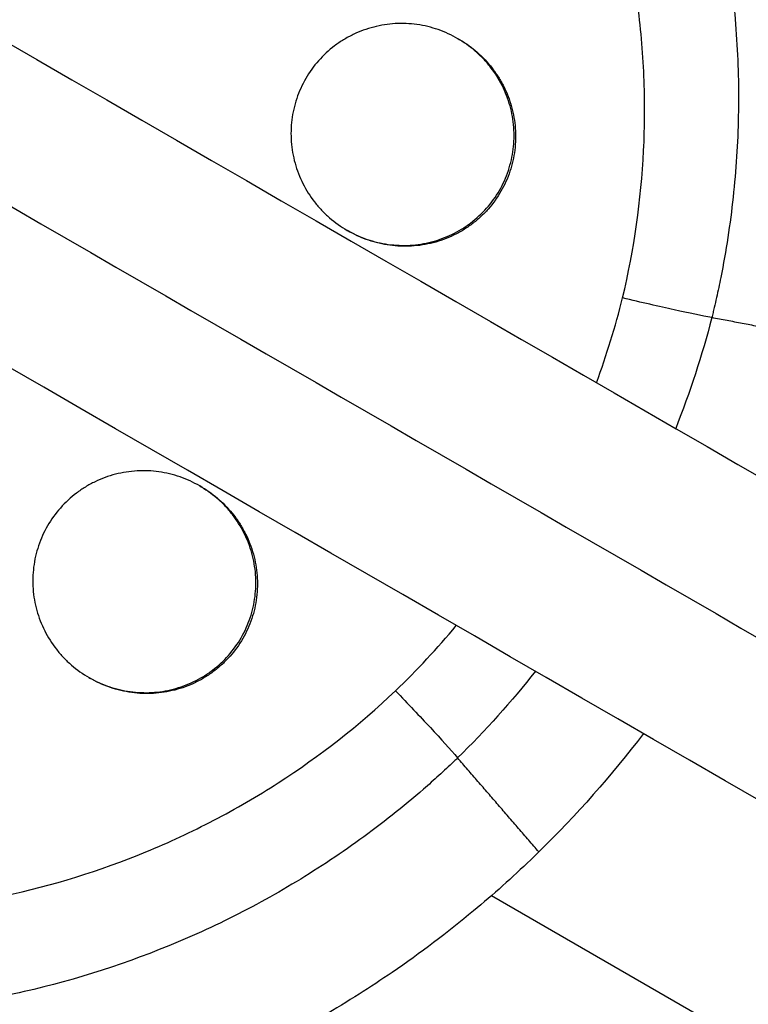
# Model space of a CAD drawing. Units: millimetres. Extents: x -5973 to 6959, y -4644 to 4509.
# Drawn here: x 1814 to 1863, y -1101 to -1034 of the extents above; entities that cross this region are included whole.
import ezdxf

# ---------------------------------------------------------------- set-up
doc = ezdxf.new("R2010")
doc.units = ezdxf.units.MM
doc.header["$LTSCALE"] = 20
doc.layers.add('2d', color=230, linetype='Continuous')

msp = doc.modelspace()

# ---------------------------------------------------------------- linework, layer by layer
at = {"layer": '2d'}
for p, q in [((1843.601, -1035.541), (1843.693, -1035.594)), ((1836.097, -1048.529), (1836.201, -1048.589)), ((1826.101, -1065.852), (1826.193, -1065.905)), ((1818.597, -1078.84), (1818.701, -1078.9)), ((1822.065, -1079.856), (1822.064, -1079.855)), ((1822.169, -1079.916), (1822.169, -1079.916)), ((1837.997, -1089.054), (1837.997, -1089.054)), ((1845.887, -1093.61), (1962.031, -1160.665))]:
    msp.add_line(p, q, dxfattribs=at)
at = {"layer": '2d', "extrusion": (0, 0, -1)}
msp.add_ellipse((1799.168, -1038.75), major_axis=(36.574, 63.348), ratio=0.983255, start_param=1.701038, end_param=1.847612, dxfattribs=at)
at = {"layer": '2d'}
for points, knots in [([(295.194, -159.461), (307.909, -166.802), (320.678, -174.174), (377.105, -206.752), (421.005, -232.097), (516.967, -287.501), (569.13, -317.618), (673.162, -377.681), (725.052, -407.639), (828.411, -467.313), (879.901, -497.042), (982.559, -556.311), (1033.75, -585.866), (1135.938, -644.864), (1186.961, -674.322), (1288.762, -733.097), (1339.567, -762.43), (1440.984, -820.983), (1491.623, -850.219), (1592.885, -908.683), (1643.535, -937.926), (1744.782, -996.381), (1795.405, -1025.608), (1890.548, -1080.539), (1935.133, -1106.28), (1979.525, -1131.91)], [0.783302, 0.783302, 0.783302, 0.783302, 5.384342, 5.384342, 21.118074, 21.118074, 39.622133, 39.622133, 57.861957, 57.861957, 75.834504, 75.834504, 93.6161, 93.6161, 111.291598, 111.291598, 128.88305, 128.88305, 146.446037, 146.446037, 164.079423, 164.079423, 181.807412, 181.807412, 197.53803, 197.53803, 197.53803, 197.53803]), ([(291.465, -168.277), (292.498, -168.874), (293.543, -169.477), (297.113, -171.539), (299.6, -172.974), (304.603, -175.863), (307.105, -177.307), (314.612, -181.642), (319.619, -184.532), (334.643, -193.206), (344.666, -198.993), (374.752, -216.363), (394.835, -227.958), (455.15, -262.781), (495.451, -286.049), (616.59, -355.989), (697.663, -402.796), (941.503, -543.577), (1104.901, -637.915), (1431.688, -826.585), (1595.085, -920.923), (1830.089, -1056.602), (1902.367, -1098.332), (1974.406, -1139.924)], [0.0253433, 0.0253433, 0.0253433, 0.0253433, 0.0268916, 0.0268916, 0.0305877, 0.0305877, 0.0342839, 0.0342839, 0.0416762, 0.0416762, 0.0564608, 0.0564608, 0.0860301, 0.0860301, 0.1451687, 0.1451687, 0.2634458, 0.2634458, 0.5, 0.5, 0.7365542, 0.7365542, 0.8419723, 0.8419723, 0.8419723, 0.8419723]), ([(1970.025, -1148.364), (1951.736, -1137.805), (1933.416, -1127.228), (1863.426, -1086.819), (1811.536, -1056.861), (1708.178, -997.187), (1656.687, -967.458), (1554.029, -908.189), (1502.838, -878.634), (1400.65, -819.636), (1349.628, -790.178), (1247.827, -731.403), (1197.021, -702.07), (1095.604, -643.517), (1044.965, -614.281), (943.703, -555.817), (893.054, -526.574), (791.806, -468.119), (741.184, -438.892), (639.986, -380.466), (589.388, -351.253), (488.035, -292.737), (437.262, -263.423), (352.964, -214.753), (319.201, -195.26), (285.694, -175.915)], [33.14172, 33.14172, 33.14172, 33.14172, 39.622133, 39.622133, 57.861957, 57.861957, 75.834504, 75.834504, 93.6161, 93.6161, 111.291598, 111.291598, 128.88305, 128.88305, 146.446037, 146.446037, 164.079423, 164.079423, 181.807412, 181.807412, 199.667283, 199.667283, 217.76532, 217.76532, 229.896326, 229.896326, 229.896326, 229.896326]), ([(1739.358, -986.824), (1739.403, -986.776), (1739.446, -986.729), (1739.974, -986.16), (1740.472, -985.64), (1742.134, -983.959), (1743.331, -982.831), (1745.568, -980.866), (1746.596, -980.014), (1748.263, -978.709), (1748.888, -978.237), (1754.418, -974.198), (1759.743, -971.268), (1766.241, -968.651), (1767.141, -968.308), (1768.606, -967.782), (1769.168, -967.588), (1770.299, -967.212), (1770.868, -967.03), (1772.601, -966.498), (1773.771, -966.17), (1775.541, -965.717), (1776.136, -965.573), (1777.336, -965.297), (1777.94, -965.165), (1778.849, -964.978), (1779.154, -964.918), (1779.766, -964.8), (1780.072, -964.742), (1780.687, -964.631), (1780.996, -964.578), (1781.924, -964.422), (1782.544, -964.325), (1784.296, -964.074), (1785.43, -963.936), (1787.48, -963.732), (1788.397, -963.658), (1790.122, -963.547), (1790.931, -963.507), (1793.08, -963.435), (1794.419, -963.424), (1798.321, -963.49), (1800.881, -963.657), (1804.069, -964.019), (1804.706, -964.1), (1805.661, -964.231), (1805.979, -964.277), (1808.823, -964.705), (1811.332, -965.206), (1815.042, -966.135), (1816.264, -966.471), (1818.68, -967.2), (1819.876, -967.592), (1821.652, -968.221), (1822.24, -968.438), (1825.126, -969.537), (1827.385, -970.521), (1829.871, -971.747), (1830.147, -971.885), (1831.519, -972.582), (1832.603, -973.165), (1834.207, -974.078), (1834.736, -974.387), (1837.345, -975.954), (1839.367, -977.303), (1841.808, -979.104), (1842.29, -979.469), (1843.718, -980.576), (1844.65, -981.334), (1846.02, -982.505), (1846.471, -982.899), (1847.363, -983.699), (1847.804, -984.104), (1849.107, -985.328), (1849.954, -986.164), (1851.195, -987.446), (1851.603, -987.879), (1852.812, -989.19), (1853.596, -990.082), (1854.549, -991.221), (1854.738, -991.45), (1855.114, -991.91), (1855.301, -992.141), (1855.856, -992.838), (1856.22, -993.306), (1857.295, -994.724), (1857.988, -995.685), (1858.994, -997.155), (1859.326, -997.652), (1860.362, -999.247), (1861.044, -1000.361), (1862.034, -1002.079), (1862.363, -1002.671), (1863.037, -1003.919), (1863.378, -1004.576), (1864.455, -1006.726), (1865.148, -1008.238), (1865.961, -1010.184), (1866.128, -1010.595), (1866.495, -1011.523), (1866.693, -1012.04), (1866.976, -1012.805), (1867.066, -1013.052), (1867.455, -1014.138), (1867.739, -1014.982), (1868.365, -1016.959), (1868.694, -1018.095), (1869.146, -1019.81), (1869.289, -1020.383), (1869.699, -1022.107), (1869.944, -1023.263), (1870.269, -1025.006), (1870.37, -1025.588), (1870.558, -1026.754), (1870.645, -1027.339), (1870.805, -1028.509), (1870.877, -1029.096), (1871.008, -1030.27), (1871.066, -1030.858), (1871.169, -1032.035), (1871.213, -1032.624), (1871.324, -1034.398), (1871.369, -1035.583), (1871.393, -1037.363), (1871.393, -1037.956), (1871.374, -1039.735), (1871.332, -1040.921), (1871.227, -1042.698), (1871.184, -1043.289), (1871.043, -1044.968), (1870.928, -1046.054), (1870.662, -1048.115), (1870.516, -1049.09), (1870.207, -1050.905), (1870.049, -1051.746), (1869.721, -1053.337), (1869.554, -1054.087), (1869.276, -1055.25), (1869.177, -1055.65), (1869.079, -1056.03)], [-219.718261, -219.718261, -219.718261, -219.718261, -219.564246, -219.564246, -217.631861, -217.631861, -213.211515, -213.211515, -209.620697, -209.620697, -207.509624, -207.509624, -191.147795, -191.147795, -188.540314, -188.540314, -186.931712, -186.931712, -185.311334, -185.311334, -182.020095, -182.020095, -180.359979, -180.359979, -178.684428, -178.684428, -177.842184, -177.842184, -176.996384, -176.996384, -176.148147, -176.148147, -174.446239, -174.446239, -171.354621, -171.354621, -168.866214, -168.866214, -166.674674, -166.674674, -163.051733, -163.051733, -156.126413, -156.126413, -154.393214, -154.393214, -153.526371, -153.526371, -146.635511, -146.635511, -143.225456, -143.225456, -139.843167, -139.843167, -138.157994, -138.157994, -131.542709, -131.542709, -130.715466, -130.715466, -127.415629, -127.415629, -125.771021, -125.771021, -119.260399, -119.260399, -117.641186, -117.641186, -114.419561, -114.419561, -112.812293, -112.812293, -111.208435, -111.208435, -108.01802, -108.01802, -106.423101, -106.423101, -103.23448, -103.23448, -102.436473, -102.436473, -101.638956, -101.638956, -100.045044, -100.045044, -96.860209, -96.860209, -95.256262, -95.256262, -91.744932, -91.744932, -89.922475, -89.922475, -87.929958, -87.929958, -83.451629, -83.451629, -82.254796, -82.254796, -80.76386, -80.76386, -80.056245, -80.056245, -77.655984, -77.655984, -74.467784, -74.467784, -72.87523, -72.87523, -69.689865, -69.689865, -68.097328, -68.097328, -66.504846, -66.504846, -64.912542, -64.912542, -63.320205, -63.320205, -61.728487, -61.728487, -58.532434, -58.532434, -56.935303, -56.935303, -53.739865, -53.739865, -52.14398, -52.14398, -49.205221, -49.205221, -46.553534, -46.553534, -44.252683, -44.252683, -42.186257, -42.186257, -41.037497, -41.037497, -41.037497, -41.037497]), ([(1744.231, -992.097), (1744.309, -992.014), (1744.39, -991.928), (1744.551, -991.76), (1744.792, -991.509), (1745.359, -990.929), (1746.509, -989.794), (1747.524, -988.863), (1749.591, -987.054), (1751.018, -985.921), (1753.965, -983.789), (1755.486, -982.792), (1757.836, -981.395), (1758.631, -980.946), (1760.244, -980.082), (1761.064, -979.665), (1765.201, -977.676), (1768.592, -976.395), (1775.528, -974.388), (1779.073, -973.662), (1783.602, -973.096), (1784.514, -973), (1786.334, -972.843), (1787.244, -972.782), (1789.969, -972.652), (1791.783, -972.634), (1797.218, -972.781), (1800.832, -973.146), (1805.338, -973.94), (1806.239, -974.116), (1808.04, -974.503), (1808.939, -974.713), (1811.614, -975.392), (1813.377, -975.91), (1816.859, -977.074), (1818.579, -977.72), (1821.126, -978.788), (1821.97, -979.16), (1823.647, -979.938), (1824.48, -980.344), (1828.61, -982.453), (1831.749, -984.371), (1837.698, -988.662), (1840.51, -991.036), (1843.804, -994.309), (1844.451, -994.979), (1845.711, -996.336), (1846.325, -997.025), (1848.12, -999.124), (1849.255, -1000.566), (1852.472, -1005.016), (1854.37, -1008.15), (1856.416, -1012.288), (1856.81, -1013.129), (1857.56, -1014.824), (1857.915, -1015.677), (1858.922, -1018.249), (1859.517, -1019.983), (1861.071, -1025.243), (1861.804, -1028.826), (1862.324, -1033.408), (1862.409, -1034.331), (1862.536, -1036.181), (1862.58, -1037.104), (1862.647, -1039.869), (1862.611, -1041.706), (1862.376, -1045.367), (1862.178, -1047.192), (1861.758, -1049.92), (1861.518, -1051.281), (1861.183, -1052.866), (1861.002, -1053.657), (1860.921, -1053.996), (1860.867, -1054.222), (1860.839, -1054.337), (1860.811, -1054.448)], [-0.0000001, -0.0000001, -0.0000001, -0.0000001, 0.0003437, 0.0003437, 0.0006874, 0.0013748, 0.0027497, 0.0054996, 0.0054996, 0.0109992, 0.0109992, 0.0164988, 0.0164988, 0.0192486, 0.0192486, 0.0219984, 0.0219984, 0.0329976, 0.0329976, 0.0439969, 0.0439969, 0.0467467, 0.0467467, 0.0494965, 0.0494965, 0.0549961, 0.0549961, 0.0659953, 0.0659953, 0.0687451, 0.0687451, 0.0714949, 0.0714949, 0.0769946, 0.0769946, 0.0824942, 0.0824942, 0.085244, 0.085244, 0.0879938, 0.0879938, 0.098993, 0.098993, 0.1099923, 0.1099923, 0.1127421, 0.1127421, 0.1154919, 0.1154919, 0.1209915, 0.1209915, 0.1319907, 0.1319907, 0.1347405, 0.1347405, 0.1374903, 0.1374903, 0.14299, 0.14299, 0.1539892, 0.1539892, 0.156739, 0.156739, 0.1594888, 0.1594888, 0.1649884, 0.1649884, 0.170488, 0.170488, 0.1732378, 0.1746127, 0.1753002, 0.1756439, 0.1756439, 0.1759877, 0.1759877, 0.1759877, 0.1759877]), ([(1854.764, -1053.107), (1855.553, -1049.807), (1856.022, -1046.481), (1856.272, -1041.456), (1856.279, -1039.775), (1856.138, -1036.4), (1855.989, -1034.699), (1855.321, -1029.678), (1854.582, -1026.41), (1853.056, -1021.617), (1852.478, -1020.038), (1851.504, -1017.697), (1851.161, -1016.921), (1850.442, -1015.381), (1850.067, -1014.621), (1848.12, -1010.872), (1846.329, -1008.033), (1843.312, -1004), (1842.252, -1002.693), (1840.577, -1000.79), (1840.006, -1000.165), (1838.834, -998.933), (1838.234, -998.327), (1835.193, -995.37), (1832.605, -993.216), (1828.507, -990.284), (1827.104, -989.357), (1824.946, -988.04), (1824.218, -987.614), (1822.743, -986.786), (1821.996, -986.384), (1818.228, -984.444), (1815.133, -983.125), (1810.374, -981.479), (1808.768, -980.986), (1806.329, -980.332), (1805.51, -980.127), (1803.874, -979.75), (1803.055, -979.576), (1799.557, -978.898), (1796.869, -978.536), (1794.172, -978.332)], [0.0127656, 0.0127656, 0.0127656, 0.0127656, 0.0229572, 0.0229572, 0.028053, 0.028053, 0.0331488, 0.0331488, 0.0433404, 0.0433404, 0.0484362, 0.0484362, 0.0509841, 0.0509841, 0.053532, 0.053532, 0.0637237, 0.0637237, 0.0688195, 0.0688195, 0.0713674, 0.0713674, 0.0739153, 0.0739153, 0.0841069, 0.0841069, 0.0892027, 0.0892027, 0.0917506, 0.0917506, 0.0942985, 0.0942985, 0.1044901, 0.1044901, 0.1095859, 0.1095859, 0.1121338, 0.1121338, 0.1146817, 0.1146817, 0.1230063, 0.1230063, 0.1230063, 0.1230063]), ([(1849.089, -1090.655), (1848.902, -1090.838), (1848.72, -1091.014), (1847.289, -1092.387), (1845.995, -1093.543), (1842.89, -1096.126), (1841.05, -1097.517), (1838.41, -1099.323), (1837.662, -1099.815), (1836.111, -1100.794), (1835.308, -1101.28), (1834.06, -1102.002), (1833.623, -1102.249), (1832.313, -1102.972), (1831.434, -1103.433), (1829.899, -1104.2), (1829.247, -1104.514), (1828.334, -1104.937), (1828.077, -1105.054), (1827.039, -1105.52), (1826.252, -1105.856), (1824.805, -1106.445), (1824.147, -1106.701), (1821.71, -1107.611), (1819.91, -1108.204), (1816.954, -1109.051), (1815.812, -1109.348), (1813.516, -1109.885), (1812.362, -1110.126), (1810.913, -1110.392), (1810.623, -1110.443), (1809.752, -1110.592), (1809.17, -1110.684), (1808.004, -1110.854), (1807.421, -1110.932), (1806.251, -1111.073), (1805.665, -1111.137), (1804.784, -1111.222), (1804.49, -1111.248), (1803.607, -1111.323), (1803.017, -1111.365), (1801.246, -1111.471), (1800.063, -1111.512), (1797.696, -1111.538), (1796.513, -1111.522), (1794.147, -1111.433), (1792.966, -1111.359), (1791.197, -1111.207), (1790.607, -1111.149), (1788.894, -1110.959), (1787.773, -1110.809), (1786.14, -1110.552), (1785.627, -1110.465), (1784.617, -1110.284), (1784.12, -1110.19), (1783.139, -1109.994), (1782.655, -1109.892), (1781.762, -1109.694), (1781.354, -1109.6), (1780.545, -1109.407), (1780.143, -1109.308), (1779.364, -1109.108), (1778.986, -1109.008), (1778.25, -1108.807), (1777.89, -1108.706), (1776.225, -1108.224), (1774.929, -1107.81), (1772.498, -1106.962), (1771.362, -1106.535), (1769.674, -1105.854), (1769.115, -1105.62), (1766.315, -1104.411), (1764.119, -1103.336), (1761.439, -1101.862), (1760.905, -1101.56), (1759.843, -1100.942), (1759.314, -1100.627), (1758.262, -1099.981), (1757.738, -1099.651), (1756.958, -1099.147), (1756.699, -1098.977), (1755.413, -1098.123), (1754.402, -1097.417), (1752.912, -1096.324), (1752.42, -1095.953), (1750.951, -1094.822), (1749.989, -1094.043), (1748.573, -1092.842), (1748.105, -1092.435), (1745.76, -1090.35), (1743.961, -1088.588), (1741.376, -1085.808), (1740.526, -1084.849), (1739.493, -1083.624), (1739.287, -1083.378), (1738.879, -1082.881), (1738.676, -1082.632), (1738.274, -1082.132), (1738.076, -1081.883), (1737.486, -1081.13), (1737.099, -1080.624), (1735.952, -1079.086), (1735.211, -1078.042), (1734.134, -1076.444), (1733.779, -1075.903), (1732.734, -1074.267), (1732.063, -1073.16), (1730.779, -1070.916), (1730.165, -1069.78), (1729.286, -1068.056), (1729, -1067.477), (1728.443, -1066.316), (1728.172, -1065.732), (1725.84, -1060.543), (1724.216, -1055.751), (1722.759, -1049.474), (1722.48, -1048.098), (1722.092, -1045.877), (1721.96, -1045.035), (1721.708, -1043.234), (1721.593, -1042.275), (1721.441, -1040.762), (1721.392, -1040.21), (1721.257, -1038.476), (1721.193, -1037.295), (1721.09, -1033.793), (1721.131, -1031.472), (1721.361, -1028.016), (1721.464, -1026.88), (1721.722, -1024.629), (1721.876, -1023.514), (1722.236, -1021.31), (1722.441, -1020.22), (1722.786, -1018.595), (1722.907, -1018.056), (1723.272, -1016.515), (1723.532, -1015.516), (1723.964, -1013.999), (1724.129, -1013.445), (1724.294, -1012.916)], [-225.679275, -225.679275, -225.679275, -225.679275, -224.94979, -224.94979, -219.832079, -219.832079, -213.027048, -213.027048, -210.382244, -210.382244, -207.608596, -207.608596, -206.12203, -206.12203, -203.187643, -203.187643, -201.04791, -201.04791, -200.213047, -200.213047, -197.682384, -197.682384, -195.593893, -195.593893, -189.988426, -189.988426, -186.499061, -186.499061, -183.014282, -183.014282, -182.143028, -182.143028, -180.401281, -180.401281, -178.662073, -178.662073, -176.920129, -176.920129, -176.047873, -176.047873, -174.302444, -174.302444, -170.808392, -170.808392, -167.317136, -167.317136, -163.826202, -163.826202, -162.080309, -162.080309, -158.744288, -158.744288, -157.210325, -157.210325, -155.721394, -155.721394, -154.263794, -154.263794, -153.031961, -153.031961, -151.815018, -151.815018, -150.665332, -150.665332, -149.566838, -149.566838, -145.564318, -145.564318, -141.992481, -141.992481, -140.21081, -140.21081, -133.021945, -133.021945, -131.217104, -131.217104, -129.405743, -129.405743, -127.585886, -127.585886, -126.673387, -126.673387, -123.043063, -123.043063, -121.228552, -121.228552, -117.582125, -117.582125, -115.754878, -115.754878, -108.330001, -108.330001, -104.545323, -104.545323, -103.595898, -103.595898, -102.644741, -102.644741, -101.703385, -101.703385, -99.81791, -99.81791, -96.030171, -96.030171, -94.114964, -94.114964, -90.281998, -90.281998, -86.455079, -86.455079, -84.543081, -84.543081, -82.634666, -82.634666, -67.669506, -67.669506, -63.503735, -63.503735, -60.975106, -60.975106, -58.107959, -58.107959, -56.46405, -56.46405, -52.951159, -52.951159, -46.069141, -46.069141, -42.689661, -42.689661, -39.358638, -39.358638, -36.078965, -36.078965, -34.446299, -34.446299, -31.397001, -31.397001, -29.787622, -29.787622, -29.787622, -29.787622]), ([(1843.584, -1084.286), (1843.501, -1084.365), (1843.416, -1084.447), (1843.248, -1084.607), (1842.995, -1084.846), (1842.4, -1085.399), (1841.195, -1086.481), (1840.136, -1087.37), (1837.984, -1089.098), (1836.502, -1090.181), (1833.449, -1092.215), (1831.876, -1093.166), (1829.448, -1094.489), (1828.627, -1094.914), (1826.961, -1095.728), (1826.12, -1096.116), (1821.891, -1097.956), (1818.422, -1099.113), (1813.089, -1100.397), (1811.29, -1100.75), (1808.559, -1101.163), (1807.643, -1101.282), (1805.8, -1101.48), (1804.875, -1101.56), (1800.268, -1101.857), (1796.605, -1101.78), (1791.142, -1101.219), (1789.326, -1100.957), (1786.611, -1100.451), (1785.707, -1100.264), (1783.901, -1099.852), (1782.998, -1099.626), (1778.516, -1098.41), (1775.055, -1097.162), (1768.363, -1094.155), (1765.133, -1092.396), (1760.463, -1089.369), (1758.95, -1088.305), (1756.019, -1086.075), (1754.599, -1084.908), (1751.85, -1082.474), (1750.52, -1081.206), (1748.594, -1079.228), (1747.962, -1078.554), (1746.727, -1077.189), (1746.124, -1076.497), (1743.183, -1072.992), (1741.061, -1070.045), (1738.216, -1065.411), (1737.325, -1063.831), (1736.075, -1061.405), (1735.673, -1060.587), (1734.898, -1058.932), (1734.526, -1058.094), (1732.752, -1053.889), (1731.609, -1050.457), (1729.879, -1043.446), (1729.292, -1039.868), (1728.947, -1035.29), (1728.898, -1034.372), (1728.84, -1032.543), (1728.831, -1031.631), (1728.865, -1028.898), (1728.969, -1027.082), (1729.341, -1023.465), (1729.61, -1021.662), (1730.143, -1018.969), (1730.342, -1018.073), (1730.674, -1016.731), (1730.849, -1016.06), (1731.068, -1015.28), (1731.165, -1014.945), (1731.23, -1014.722), (1731.264, -1014.609), (1731.297, -1014.499)], [-0.0000001, -0.0000001, -0.0000001, -0.0000001, 0.0003448, 0.0003448, 0.0006897, 0.0013794, 0.0027589, 0.0055178, 0.0055178, 0.0110357, 0.0110357, 0.0165536, 0.0165536, 0.0193125, 0.0193125, 0.0220714, 0.0220714, 0.0331072, 0.0331072, 0.0386251, 0.0386251, 0.041384, 0.041384, 0.0441429, 0.0441429, 0.0551787, 0.0551787, 0.0606966, 0.0606966, 0.0634555, 0.0634555, 0.0662144, 0.0662144, 0.0772502, 0.0772502, 0.0882859, 0.0882859, 0.0938038, 0.0938038, 0.0993217, 0.0993217, 0.1048396, 0.1048396, 0.1075985, 0.1075985, 0.1103574, 0.1103574, 0.1213932, 0.1213932, 0.1269111, 0.1269111, 0.12967, 0.12967, 0.1324289, 0.1324289, 0.1434647, 0.1434647, 0.1545004, 0.1545004, 0.1572594, 0.1572594, 0.1600183, 0.1600183, 0.1655362, 0.1655362, 0.1710541, 0.1710541, 0.173813, 0.173813, 0.1751925, 0.1758822, 0.1762271, 0.1762271, 0.1765719, 0.1765719, 0.1765719, 0.1765719]), ([(1846.415, -1045.826), (1846.662, -1045.399), (1846.865, -1044.95), (1847.102, -1044.244), (1847.169, -1044.003), (1847.279, -1043.521), (1847.364, -1043.036), (1847.401, -1042.545), (1847.413, -1042.051), (1847.407, -1041.801), (1847.352, -1041.06), (1847.267, -1040.576), (1847.004, -1039.628), (1846.823, -1039.161), (1846.382, -1038.283), (1846.12, -1037.868), (1845.667, -1037.283), (1845.505, -1037.094), (1845.166, -1036.735), (1844.989, -1036.565), (1844.436, -1036.081), (1844.037, -1035.794), (1843.178, -1035.296), (1842.731, -1035.092), (1842.036, -1034.851), (1841.8, -1034.782), (1841.32, -1034.667), (1841.075, -1034.62), (1840.34, -1034.517), (1839.85, -1034.497), (1838.867, -1034.552), (1838.371, -1034.629), (1837.417, -1034.875), (1836.955, -1035.043), (1836.285, -1035.366), (1836.065, -1035.486), (1835.643, -1035.744), (1835.439, -1035.883), (1834.851, -1036.328), (1834.487, -1036.664), (1833.826, -1037.411), (1833.536, -1037.814), (1833.287, -1038.246)], [0.02363061, 0.02363061, 0.02363061, 0.02363061, 0.02510711, 0.02510711, 0.02584535, 0.02584535, 0.0265836, 0.02732185, 0.02732185, 0.02806009, 0.02806009, 0.02953659, 0.02953659, 0.03101308, 0.03101308, 0.03248958, 0.03248958, 0.03322782, 0.03322782, 0.03396607, 0.03396607, 0.03544256, 0.03544256, 0.03691906, 0.03691906, 0.0376573, 0.0376573, 0.03839555, 0.03839555, 0.03987204, 0.03987204, 0.04134854, 0.04134854, 0.04282503, 0.04282503, 0.04356328, 0.04356328, 0.04430152, 0.04430152, 0.04577802, 0.04577802, 0.04725451, 0.04725451, 0.04725451, 0.04725451]), ([(1843.693, -1035.594), (1843.698, -1035.597), (1843.703, -1035.6), (1844.133, -1035.849), (1844.54, -1036.141), (1845.28, -1036.788), (1845.616, -1037.144), (1846.07, -1037.728), (1846.213, -1037.932), (1846.476, -1038.35), (1846.597, -1038.564), (1846.927, -1039.221), (1847.105, -1039.678), (1847.372, -1040.636), (1847.456, -1041.122), (1847.511, -1041.857), (1847.518, -1042.103), (1847.506, -1042.597), (1847.487, -1042.847), (1847.396, -1043.585), (1847.287, -1044.064), (1846.974, -1045), (1846.767, -1045.459), (1846.52, -1045.887)], [0.05905809, 0.05905809, 0.05905809, 0.05905809, 0.05907538, 0.05907538, 0.06055243, 0.06055243, 0.06202948, 0.06202948, 0.06276801, 0.06276801, 0.06350653, 0.06350653, 0.06498359, 0.06498359, 0.06646064, 0.06646064, 0.06719917, 0.06719917, 0.06793769, 0.06793769, 0.06941474, 0.06941474, 0.0708918, 0.0708918, 0.0708918, 0.0708918]), ([(1833.287, -1038.246), (1833.037, -1038.679), (1832.835, -1039.129), (1832.599, -1039.829), (1832.532, -1040.067), (1832.421, -1040.551), (1832.378, -1040.797), (1832.285, -1041.534), (1832.273, -1042.026), (1832.327, -1042.765), (1832.357, -1043.013), (1832.443, -1043.503), (1832.497, -1043.744), (1832.695, -1044.455), (1832.872, -1044.914), (1833.319, -1045.802), (1833.585, -1046.22), (1834.037, -1046.801), (1834.198, -1046.987), (1834.537, -1047.346), (1834.718, -1047.518), (1835.278, -1048.004), (1835.678, -1048.288), (1836.53, -1048.778), (1836.986, -1048.985), (1837.916, -1049.302), (1838.392, -1049.415), (1839.125, -1049.515), (1839.373, -1049.537), (1839.867, -1049.557), (1840.113, -1049.554), (1840.847, -1049.512), (1841.332, -1049.437), (1842.294, -1049.189), (1842.758, -1049.019), (1843.421, -1048.699), (1843.638, -1048.582), (1844.06, -1048.324), (1844.267, -1048.184), (1844.86, -1047.735), (1845.221, -1047.401), (1845.874, -1046.662), (1846.169, -1046.253), (1846.415, -1045.826)], [0, 0, 0, 0, 0.00147691, 0.00147691, 0.00221537, 0.00221537, 0.00295383, 0.00295383, 0.00443074, 0.00443074, 0.0051692, 0.0051692, 0.00590765, 0.00590765, 0.00738457, 0.00738457, 0.00886148, 0.00886148, 0.00959994, 0.00959994, 0.01033839, 0.01033839, 0.01181531, 0.01181531, 0.01329222, 0.01329222, 0.01476913, 0.01476913, 0.01550759, 0.01550759, 0.01624605, 0.01624605, 0.01772296, 0.01772296, 0.01919987, 0.01919987, 0.01993833, 0.01993833, 0.02067679, 0.02067679, 0.0221537, 0.0221537, 0.02363061, 0.02363061, 0.02363061, 0.02363061]), ([(1846.52, -1045.887), (1846.274, -1046.314), (1845.986, -1046.714), (1845.493, -1047.272), (1845.318, -1047.451), (1844.955, -1047.787), (1844.578, -1048.103), (1844.171, -1048.38), (1843.749, -1048.638), (1843.53, -1048.758), (1842.86, -1049.08), (1842.399, -1049.249), (1841.447, -1049.495), (1840.951, -1049.572), (1839.97, -1049.629), (1839.48, -1049.61), (1838.747, -1049.51), (1838.502, -1049.464), (1838.022, -1049.35), (1837.786, -1049.282), (1837.091, -1049.045), (1836.643, -1048.843), (1836.208, -1048.593), (1836.205, -1048.591), (1836.201, -1048.589)], [0.02363284, 0.02363284, 0.02363284, 0.02363284, 0.02510947, 0.02510947, 0.02584779, 0.02584779, 0.0265861, 0.02732442, 0.02732442, 0.02806273, 0.02806273, 0.02953937, 0.02953937, 0.031016, 0.031016, 0.03249263, 0.03249263, 0.03323095, 0.03323095, 0.03396927, 0.03396927, 0.0354459, 0.0354459, 0.03545814, 0.03545814, 0.03545814, 0.03545814]), ([(1860.811, -1054.448), (1860.134, -1054.319), (1859.279, -1054.144), (1857.238, -1053.694), (1856.052, -1053.419), (1854.764, -1053.107)], [0, 0, 0, 0, 0.5, 0.5, 1, 1, 1, 1]), ([(1744.346, -1064.632), (1745.864, -1066.855), (1747.513, -1068.992), (1749.838, -1071.673), (1750.398, -1072.296), (1751.541, -1073.524), (1752.127, -1074.131), (1753.912, -1075.916), (1755.141, -1077.061), (1758.943, -1080.362), (1761.631, -1082.383), (1765.192, -1084.678), (1765.913, -1085.125), (1767.367, -1085.989), (1768.1, -1086.407), (1770.318, -1087.618), (1771.821, -1088.37), (1776.407, -1090.456), (1779.563, -1091.622), (1783.643, -1092.78), (1784.467, -1092.997), (1786.118, -1093.397), (1786.946, -1093.581), (1789.43, -1094.081), (1791.092, -1094.347), (1796.091, -1094.947), (1799.444, -1095.082), (1803.662, -1094.898), (1804.507, -1094.844), (1806.2, -1094.698), (1807.044, -1094.608), (1809.558, -1094.283), (1811.215, -1093.996), (1816.128, -1092.927), (1819.328, -1091.936), (1824.011, -1090.011), (1825.558, -1089.292), (1828.554, -1087.729), (1830.009, -1086.883), (1834.246, -1084.155), (1836.9, -1082.082), (1839.376, -1079.741)], [0.0521568, 0.0521568, 0.0521568, 0.0521568, 0.0603333, 0.0603333, 0.0628472, 0.0628472, 0.065361, 0.065361, 0.0703888, 0.0703888, 0.0804444, 0.0804444, 0.0829582, 0.0829582, 0.0854721, 0.0854721, 0.0904999, 0.0904999, 0.1005554, 0.1005554, 0.1030693, 0.1030693, 0.1055832, 0.1055832, 0.110611, 0.110611, 0.1206665, 0.1206665, 0.1231804, 0.1231804, 0.1256943, 0.1256943, 0.1307221, 0.1307221, 0.1407776, 0.1407776, 0.1458054, 0.1458054, 0.1508332, 0.1508332, 0.1608887, 0.1608887, 0.1608887, 0.1608887]), ([(1828.915, -1076.137), (1829.162, -1075.71), (1829.365, -1075.261), (1829.602, -1074.555), (1829.669, -1074.314), (1829.779, -1073.832), (1829.864, -1073.347), (1829.901, -1072.856), (1829.913, -1072.362), (1829.907, -1072.112), (1829.852, -1071.371), (1829.767, -1070.887), (1829.504, -1069.939), (1829.323, -1069.472), (1828.882, -1068.594), (1828.62, -1068.179), (1828.167, -1067.594), (1828.005, -1067.405), (1827.666, -1067.046), (1827.489, -1066.876), (1826.936, -1066.392), (1826.537, -1066.105), (1825.678, -1065.606), (1825.231, -1065.402), (1824.536, -1065.162), (1824.3, -1065.093), (1823.82, -1064.977), (1823.575, -1064.931), (1822.84, -1064.828), (1822.35, -1064.808), (1821.367, -1064.863), (1820.871, -1064.94), (1819.917, -1065.186), (1819.455, -1065.354), (1818.785, -1065.677), (1818.565, -1065.797), (1818.143, -1066.055), (1817.939, -1066.194), (1817.351, -1066.639), (1816.987, -1066.975), (1816.326, -1067.722), (1816.036, -1068.125), (1815.787, -1068.557)], [0.02363061, 0.02363061, 0.02363061, 0.02363061, 0.02510711, 0.02510711, 0.02584535, 0.02584535, 0.0265836, 0.02732185, 0.02732185, 0.02806009, 0.02806009, 0.02953659, 0.02953659, 0.03101308, 0.03101308, 0.03248958, 0.03248958, 0.03322782, 0.03322782, 0.03396607, 0.03396607, 0.03544256, 0.03544256, 0.03691906, 0.03691906, 0.0376573, 0.0376573, 0.03839555, 0.03839555, 0.03987204, 0.03987204, 0.04134854, 0.04134854, 0.04282503, 0.04282503, 0.04356328, 0.04356328, 0.04430152, 0.04430152, 0.04577802, 0.04577802, 0.04725451, 0.04725451, 0.04725451, 0.04725451]), ([(1826.193, -1065.905), (1826.198, -1065.908), (1826.203, -1065.911), (1826.633, -1066.16), (1827.04, -1066.452), (1827.78, -1067.098), (1828.116, -1067.455), (1828.57, -1068.039), (1828.713, -1068.243), (1828.976, -1068.661), (1829.097, -1068.875), (1829.427, -1069.532), (1829.605, -1069.989), (1829.872, -1070.947), (1829.956, -1071.433), (1830.011, -1072.168), (1830.018, -1072.414), (1830.006, -1072.908), (1829.987, -1073.158), (1829.896, -1073.895), (1829.787, -1074.375), (1829.474, -1075.311), (1829.267, -1075.77), (1829.02, -1076.197)], [0.05905809, 0.05905809, 0.05905809, 0.05905809, 0.05907538, 0.05907538, 0.06055243, 0.06055243, 0.06202948, 0.06202948, 0.06276801, 0.06276801, 0.06350653, 0.06350653, 0.06498359, 0.06498359, 0.06646064, 0.06646064, 0.06719917, 0.06719917, 0.06793769, 0.06793769, 0.06941474, 0.06941474, 0.0708918, 0.0708918, 0.0708918, 0.0708918]), ([(1815.787, -1068.557), (1815.537, -1068.99), (1815.335, -1069.44), (1815.099, -1070.14), (1815.032, -1070.378), (1814.921, -1070.862), (1814.878, -1071.108), (1814.785, -1071.845), (1814.773, -1072.337), (1814.827, -1073.076), (1814.857, -1073.324), (1814.943, -1073.814), (1814.997, -1074.055), (1815.195, -1074.766), (1815.372, -1075.225), (1815.819, -1076.113), (1816.085, -1076.531), (1816.537, -1077.112), (1816.698, -1077.298), (1817.037, -1077.656), (1817.218, -1077.829), (1817.778, -1078.315), (1818.178, -1078.599), (1819.03, -1079.089), (1819.486, -1079.295), (1820.416, -1079.613), (1820.892, -1079.726), (1821.625, -1079.826), (1821.873, -1079.848), (1822.367, -1079.868), (1822.613, -1079.865), (1823.347, -1079.823), (1823.832, -1079.748), (1824.794, -1079.5), (1825.258, -1079.33), (1825.921, -1079.01), (1826.138, -1078.893), (1826.56, -1078.635), (1826.767, -1078.494), (1827.36, -1078.046), (1827.721, -1077.712), (1828.374, -1076.973), (1828.669, -1076.564), (1828.915, -1076.137)], [0, 0, 0, 0, 0.00147691, 0.00147691, 0.00221537, 0.00221537, 0.00295383, 0.00295383, 0.00443074, 0.00443074, 0.0051692, 0.0051692, 0.00590765, 0.00590765, 0.00738457, 0.00738457, 0.00886148, 0.00886148, 0.00959994, 0.00959994, 0.01033839, 0.01033839, 0.01181531, 0.01181531, 0.01329222, 0.01329222, 0.01476913, 0.01476913, 0.01550759, 0.01550759, 0.01624605, 0.01624605, 0.01772296, 0.01772296, 0.01919987, 0.01919987, 0.01993833, 0.01993833, 0.02067679, 0.02067679, 0.0221537, 0.0221537, 0.02363061, 0.02363061, 0.02363061, 0.02363061]), ([(1829.02, -1076.197), (1828.774, -1076.625), (1828.486, -1077.025), (1827.993, -1077.583), (1827.818, -1077.762), (1827.455, -1078.098), (1827.078, -1078.414), (1826.671, -1078.691), (1826.249, -1078.949), (1826.03, -1079.068), (1825.36, -1079.391), (1824.899, -1079.56), (1823.947, -1079.806), (1823.451, -1079.883), (1822.47, -1079.94), (1821.98, -1079.921), (1821.247, -1079.821), (1821.002, -1079.775), (1820.522, -1079.661), (1820.286, -1079.593), (1819.591, -1079.356), (1819.143, -1079.154), (1818.708, -1078.904), (1818.705, -1078.902), (1818.701, -1078.9)], [0.02363284, 0.02363284, 0.02363284, 0.02363284, 0.02510947, 0.02510947, 0.02584779, 0.02584779, 0.0265861, 0.02732442, 0.02732442, 0.02806273, 0.02806273, 0.02953937, 0.02953937, 0.031016, 0.031016, 0.03249263, 0.03249263, 0.03323095, 0.03323095, 0.03396927, 0.03396927, 0.0354459, 0.0354459, 0.03545814, 0.03545814, 0.03545814, 0.03545814]), ([(1839.376, -1079.741), (1840.214, -1080.61), (1841.018, -1081.459), (1842.452, -1083.008), (1843.083, -1083.708), (1843.584, -1084.286)], [0, 0, 0, 0, 0.5, 0.5, 1, 1, 1, 1])]:
    msp.add_open_spline(points, degree=3, knots=knots, dxfattribs=at)
for points, degree in [([(1852.994, -1058.857), (1853.683, -1056.981), (1854.273, -1055.064), (1854.764, -1053.107)], 3), ([(1860.811, -1054.448), (1860.144, -1057.012), (1859.327, -1059.515), (1858.364, -1061.957)], 3), ([(1869.079, -1056.03), (1860.811, -1054.448)], 1), ([(1839.376, -1079.741), (1840.83, -1078.335), (1842.203, -1076.859), (1843.494, -1075.311)], 3), ([(1848.864, -1078.412), (1847.229, -1080.469), (1845.47, -1082.427), (1843.584, -1084.286)], 3), ([(1849.089, -1090.655), (1843.584, -1084.286)], 1)]:
    msp.add_open_spline(points, degree=degree, dxfattribs=at)

doc.saveas('drawing.dxf')
